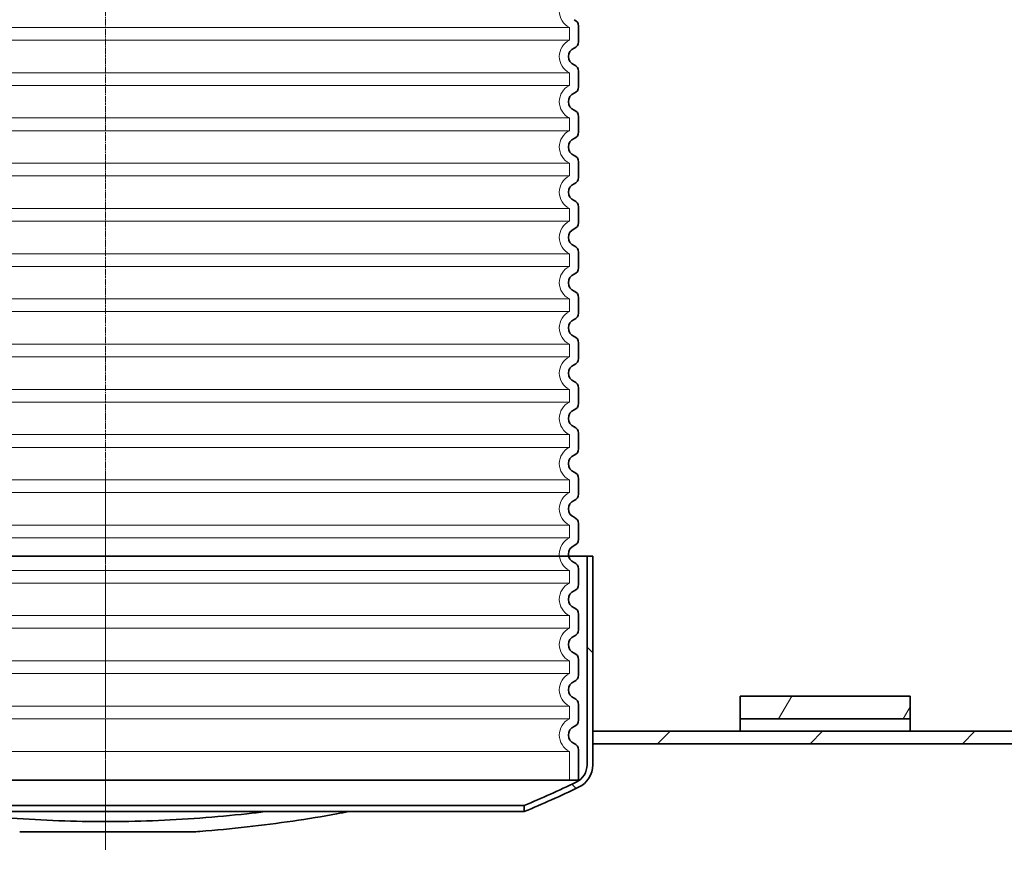
# Model space of a CAD drawing. Units: millimetres. Extents: x 43504 to 115814, y 197569 to 219357.
# Drawn here: x 54904 to 55774, y 215471 to 216208 of the extents above; entities that cross this region are included whole.
import ezdxf

# ---------------------------------------------------------------- set-up
doc = ezdxf.new("R2010")
doc.units = ezdxf.units.MM
doc.linetypes.add('CHAIN', pattern=[0.35429999999999995, 0.2362, -0.0295, 0.0591, -0.0295])
doc.linetypes.add('DASHED', pattern=[0])
for name, color, linetype, lineweight in [('Osa (ISO)', 1, 'Continuous', 9), ('Skrytá (ISO)', 1, 'DASHED', 18), ('Viditelná (ISO)', 7, 'Continuous', 35), ('Šrafy (ISO)', 150, 'Continuous', 9)]:
    doc.layers.add(name, color=color, linetype=linetype, lineweight=lineweight)

# ---------------------------------------------------------------- blocks, each defined once
blk = doc.blocks.new('ACO Oleopator G NS80_8000 H')
at = {"layer": 'Šrafy (ISO)'}
h = blk.add_hatch(dxfattribs=at)
h.set_pattern_fill('ANSI31', color=256, scale=762, angle=90, style=0)
h.set_pattern_definition([(135, (362671.0431498149, 161899.8366295951), (-67.35192090801866, -67.35192090801866), [])])
edge = h.paths.add_edge_path()
edge.add_line((367683.1200972114, 172608.4456176831), (367683.1200972114, 172613.861510285))
edge.add_ellipse((368054.6548335999, 173503.703016385), major_axis=(-371.5347363885144, -889.8415060999538), ratio=1, start_angle=357.00905267357746, end_angle=360, ccw=False)
edge.add_ellipse((367644.5062058599, 172649.6813624529), major_axis=(-7.310304996679982, -15.22169853014725), ratio=1, start_angle=295.65290416084184, end_angle=360.0000000000011, ccw=False)
edge.add_line((367627.6200972114, 172649.6813624529), (367627.6200972114, 172834.4138361823))
edge.add_line((367627.6200972114, 172834.4138361823), (367622.6200972114, 172834.4138361823))
edge.add_line((367622.6200972114, 172834.4138361823), (367622.6200972114, 172679.4138361823))
edge.add_line((367622.6200972114, 172679.4138361823), (367622.6200972114, 172668.4138361823))
edge.add_line((367622.6200972114, 172668.4138361823), (367622.6200972114, 172649.6813624529))
edge.add_ellipse((367644.5062058599, 172649.6813624529), major_axis=(-21.88610864844779, -1.678137968961255e-13), ratio=1, start_angle=0, end_angle=64.34709583915551)
edge.add_ellipse((368054.6548336002, 173503.7030163855), major_axis=(-419.6235241028504, -873.7505183371344), ratio=1, start_angle=1.680037277715696e-14, end_angle=3.114294921168868)
edge = h.paths.add_edge_path()
edge.add_line((368423.1200972114, 172613.861510285), (368423.1200972114, 172608.4456176831))
edge.add_ellipse((368051.5853608228, 173503.7030163853), major_axis=(371.5347363886664, -895.2573987022344), ratio=1, start_angle=2.940065236003124e-14, end_angle=3.11429492116949)
edge.add_ellipse((368461.733988563, 172649.6813624529), major_axis=(9.474896362540001, -19.7288644044908), ratio=1, start_angle=0, end_angle=64.34709583915512)
edge.add_line((368483.6200972114, 172649.6813624529), (368483.6200972114, 172668.4138361823))
edge.add_line((368483.6200972114, 172668.4138361823), (368483.6200972114, 172679.4138361823))
edge.add_line((368483.6200972114, 172679.4138361823), (368483.6200972114, 172834.4138361823))
edge.add_line((368483.6200972114, 172834.4138361823), (368478.6200972114, 172834.4138361823))
edge.add_line((368478.6200972114, 172834.4138361823), (368478.6200972114, 172649.6813624529))
edge.add_ellipse((368461.733988563, 172649.6813624529), major_axis=(16.88610864844775, 5.64914348191336e-13), ratio=1, start_angle=295.65290416084434, end_angle=360, ccw=False)
edge.add_ellipse((368051.5853608228, 173503.7030163851), major_axis=(417.4589327367993, -869.2433524623729), ratio=1, start_angle=357.00905267357786, end_angle=360, ccw=False)
h = blk.add_hatch(dxfattribs=at)
h.set_pattern_fill('ANSI31', color=256, scale=762, angle=15, style=0)
h.set_pattern_definition([(59.99999999999999, (362671.0431498149, 161899.8366295951), (-82.48891971046778, 47.62500000000001), [])])
h.paths.add_polyline_path([(368614.1200972114, 170246.4138361823), (368764.1200972114, 170246.4138361823), (368764.1200972114, 170266.4138361823), (368614.1200972114, 170266.4138361823)])
h.paths.add_polyline_path([(368764.1200972114, 172710.4138361823), (368614.1200972114, 172710.4138361823), (368614.1200972114, 172690.4138361823), (368764.1200972114, 172690.4138361823)])
h = blk.add_hatch(dxfattribs=at)
h.set_pattern_fill('ANSI31', color=256, scale=762, style=0)
h.set_pattern_definition([(45, (362671.0431498149, 161899.8366295951), (-67.35192090801866, 67.35192090801866), [])])
h.paths.add_polyline_path([(365979.6200972114, 172679.4138361823), (365979.6200972114, 172668.4138361823), (366725.1200972114, 172668.4138361823), (366830.1200972114, 172668.4138361823), (367622.6200972114, 172668.4138361823), (367622.6200972114, 172679.4138361823)])
h.paths.add_polyline_path([(365118.6200972114, 172668.4138361823), (365118.6200972114, 172679.4138361823), (364549.1200972114, 172679.4138361823), (364549.1200972114, 172668.4138361823), (364694.1200972114, 172668.4138361823), (364699.1200972114, 172668.4138361823)])
h.paths.add_polyline_path([(369835.6200972114, 172679.4138361823), (369835.6200972114, 172668.4138361823), (370032.1200972114, 172668.4138361823), (370032.1200972114, 172679.4138361823)])
h.paths.add_polyline_path([(368974.6200972114, 172668.4138361823), (368974.6200972114, 172679.4138361823), (368483.6200972114, 172679.4138361823), (368483.6200972114, 172668.4138361823)])
h.paths.add_polyline_path([(364549.1200972114, 170277.4138361823), (370032.1200972114, 170277.4138361823), (370032.1200972114, 170288.4138361823), (368176.1200972114, 170288.4138361823), (368170.1200972114, 170288.4138361823), (366830.1200972114, 170288.4138361823), (366725.1200972114, 170288.4138361823), (364549.1200972114, 170288.4138361823)])
at = {"layer": 'Osa (ISO)', "linetype": 'CHAIN', "ltscale": 12.39847373962402}
blk.add_line((368053.1200972114, 172909.4138361823), (368053.1200972114, 172574.6813624529), dxfattribs=at)
at = {"layer": 'Viditelná (ISO)'}
for p, q in [((367627.6200972114, 172834.4138361823), (368478.6200972114, 172834.4138361823)), ((368483.6200972114, 172834.4138361823), (368478.6200972114, 172834.4138361823)), ((368478.6200972114, 172834.4138361823), (368478.6200972114, 172649.6813624529)), ((368483.6200972114, 172649.6813624529), (368483.6200972114, 172834.4138361823)), ((368764.1200972114, 172710.4138361823), (368614.1200972114, 172710.4138361823)), ((368614.1200972114, 172710.4138361823), (368614.1200972114, 172690.4138361823)), ((368764.1200972114, 172690.4138361823), (368764.1200972114, 172710.4138361823)), ((368614.1200972114, 172690.4138361823), (368764.1200972114, 172690.4138361823)), ((368614.1200972114, 172679.4138361823), (368614.1200972114, 172690.4138361823)), ((368764.1200972114, 172690.4138361823), (368764.1200972114, 172679.4138361823)), ((368974.6200972114, 172679.4138361823), (368483.6200972114, 172679.4138361823)), ((368483.6200972114, 172679.4138361823), (368483.6200972114, 172668.4138361823)), ((368483.6200972114, 172668.4138361823), (368974.6200972114, 172668.4138361823)), ((367683.1200972114, 172613.861510285), (368423.1200972114, 172613.861510285)), ((368423.1200972114, 172608.4456176831), (367683.1200972114, 172608.4456176831)), ((368423.1200972114, 172613.861510285), (368423.1200972114, 172608.4456176831)), ((368129.1085831813, 172590.4138361823), (367977.1316112416, 172590.4138361823))]:
    blk.add_line(p, q, dxfattribs=at)
for centre, radius, start, end in [((368461.733988563, 172649.6813624529), 16.88610864844775, 295.652904159274, 0), ((368461.733988563, 172649.6813624529), 21.88610864844772, 295.652904159274, 0), ((368051.5853608228, 173503.7030163851), 964.2903952242663, 292.6619568343182, 295.652904159274), ((368051.5853608228, 173503.7030163853), 969.2903952245101, 292.5386092413306, 295.652904159274)]:
    blk.add_arc(centre, radius, start, end, dxfattribs=at)
for points, knots in [([(367912.0490719696, 172608.4458217749), (367917.3967512934, 172607.778176635), (367922.7798734106, 172607.1433872301), (367941.9085518551, 172605.0250835017), (367955.8077765956, 172603.7345719381), (367983.7183440033, 172601.6652212203), (367997.7314636062, 172600.8863982808), (368025.6071322634, 172599.856529846), (368039.4696929367, 172599.6055013315), (368053.1200972114, 172599.6055013315)], [248.1041477512617, 248.1041477512617, 248.1041477512617, 248.1041477512617, 249.7196684993575, 249.7196684993575, 253.8147897817751, 253.8147897817751, 257.9099110641927, 257.9099110641927, 262.0050323466103, 262.0050323466103, 262.0050323466103, 262.0050323466103]), ([(368053.1200972114, 172599.6055013315), (368066.7705014861, 172599.6055013315), (368080.6330621595, 172599.856529846), (368108.5087308167, 172600.8863982808), (368122.5218504196, 172601.6652212203), (368150.4324178273, 172603.7345719381), (368164.3316425678, 172605.0250835017), (368183.4603210122, 172607.1433872301), (368188.8434431294, 172607.778176635), (368194.1911224533, 172608.4458217749)], [0, 0, 0, 0, 4.095121282417611, 4.095121282417611, 8.190242564835222, 8.190242564835222, 12.28536384725283, 12.28536384725283, 13.90088459534851, 13.90088459534851, 13.90088459534851, 13.90088459534851]), ([(368268.0666327542, 172608.4456669481), (368264.5119157421, 172607.7694839291), (368260.9226083945, 172607.102875074), (368244.73973035, 172604.1736776621), (368231.7885902053, 172602.0333354281), (368205.3150095795, 172598.1288177948), (368191.7798605758, 172596.3630602802), (368164.3449133871, 172593.2927073689), (368150.4450663584, 172591.9883572759), (368134.030234935, 172590.7582927853), (368131.5699484925, 172590.5820335055), (368129.1085831813, 172590.4138361823)], [240.3948141266107, 240.3948141266107, 240.3948141266107, 240.3948141266107, 241.5757927073345, 241.5757927073345, 245.6717563148993, 245.6717563148993, 249.7677199224642, 249.7677199224642, 253.863683530029, 253.863683530029, 254.5852128429863, 254.5852128429863, 254.5852128429863, 254.5852128429863])]:
    blk.add_open_spline(points, degree=3, knots=knots, dxfattribs=at)
blk = doc.blocks.new('ACO 3301.14.02')
at = {"layer": 'Osa (ISO)', "linetype": 'CHAIN', "ltscale": 23.99096870422363}
blk.add_line((365415.2042096228, 139419.2358776496), (365415.2042096228, 137998.9795315159), dxfattribs=at)
at = {"layer": 'Skrytá (ISO)', "ltscale": 12.97603321075439}
for p, q in [((365005.2042096228, 138714.8483830797), (365825.2042096228, 138714.8483830797)), ((365825.2042096228, 138703.6233722195), (365005.2042096228, 138703.6233722195)), ((365005.2042096228, 138674.8483830797), (365825.2042096228, 138674.8483830797)), ((365825.2042096228, 138663.6233722195), (365005.2042096228, 138663.6233722195)), ((365005.2042096228, 138634.8483830797), (365825.2042096228, 138634.8483830797)), ((365825.2042096228, 138623.6233722195), (365005.2042096228, 138623.6233722195)), ((365005.2042096228, 138594.8483830797), (365825.2042096228, 138594.8483830797)), ((365825.2042096228, 138583.6233722195), (365005.2042096228, 138583.6233722195)), ((365005.2042096228, 138554.8483830797), (365825.2042096228, 138554.8483830797)), ((365825.2042096228, 138543.6233722195), (365005.2042096228, 138543.6233722195)), ((365005.2042096228, 138514.8483830797), (365825.2042096228, 138514.8483830797)), ((365825.2042096228, 138503.6233722195), (365005.2042096228, 138503.6233722195)), ((365005.2042096228, 138474.8483830797), (365825.2042096228, 138474.8483830797)), ((365825.2042096228, 138463.6233722195), (365005.2042096228, 138463.6233722195)), ((365005.2042096228, 138434.8483830797), (365825.2042096228, 138434.8483830797)), ((365825.2042096228, 138423.6233722195), (365005.2042096228, 138423.6233722195)), ((365005.2042096228, 138394.8483830796), (365825.2042096228, 138394.8483830796)), ((365005.2042096228, 138394.8483830797), (365825.2042096228, 138394.8483830797)), ((365825.2042096228, 138383.6233722194), (365005.2042096228, 138383.6233722194)), ((365825.2042096228, 138383.6233722195), (365005.2042096228, 138383.6233722195)), ((365005.2042096228, 138354.8483830796), (365825.2042096228, 138354.8483830796)), ((365005.2042096228, 138354.8483830797), (365825.2042096228, 138354.8483830797)), ((365825.2042096228, 138343.6233722194), (365005.2042096228, 138343.6233722194)), ((365825.2042096228, 138343.6233722195), (365005.2042096228, 138343.6233722195)), ((365005.2042096228, 138314.8483830796), (365825.2042096228, 138314.8483830796)), ((365005.2042096228, 138314.8483830797), (365825.2042096228, 138314.8483830797)), ((365825.2042096228, 138303.6233722194), (365005.2042096228, 138303.6233722194)), ((365825.2042096228, 138303.6233722195), (365005.2042096228, 138303.6233722195)), ((365005.2042096228, 138274.8483830796), (365825.2042096228, 138274.8483830796)), ((365005.2042096228, 138274.8483830797), (365825.2042096228, 138274.8483830797)), ((365825.2042096228, 138263.6233722194), (365005.2042096228, 138263.6233722194)), ((365825.2042096228, 138263.6233722195), (365005.2042096228, 138263.6233722195)), ((365005.2042096228, 138234.8483830796), (365825.2042096228, 138234.8483830796)), ((365005.2042096228, 138234.8483830797), (365825.2042096228, 138234.8483830797)), ((365825.2042096228, 138223.6233722194), (365005.2042096228, 138223.6233722194)), ((365825.2042096228, 138223.6233722195), (365005.2042096228, 138223.6233722195)), ((365005.2042096228, 138194.8483830796), (365825.2042096228, 138194.8483830796)), ((365005.2042096228, 138194.8483830797), (365825.2042096228, 138194.8483830797)), ((365825.2042096228, 138183.6233722194), (365005.2042096228, 138183.6233722194)), ((365825.2042096228, 138183.6233722195), (365005.2042096228, 138183.6233722195)), ((365005.2042096228, 138154.8483830796), (365825.2042096228, 138154.8483830796)), ((365005.2042096228, 138154.8483830797), (365825.2042096228, 138154.8483830797)), ((365825.2042096228, 138143.6233722195), (365005.2042096228, 138143.6233722195)), ((365825.2042096228, 138143.6233722195), (365005.2042096228, 138143.6233722195)), ((365005.2042096228, 138114.8483830796), (365825.2042096228, 138114.8483830796)), ((365005.2042096228, 138114.8483830797), (365825.2042096228, 138114.8483830797)), ((365825.2042096228, 138103.6233722195), (365005.2042096228, 138103.6233722195)), ((365825.2042096228, 138103.6233722195), (365005.2042096228, 138103.6233722195)), ((365005.2042096228, 138074.8483830796), (365825.2042096228, 138074.8483830796))]:
    blk.add_line(p, q, dxfattribs=at)
at = {"layer": 'Skrytá (ISO)', "ltscale": 1.068395018577576}
for p, q in [((365825.2042096228, 138714.8483830797), (365825.2042096228, 138703.6233722195)), ((365825.2042096228, 138674.8483830797), (365825.2042096228, 138663.6233722195)), ((365825.2042096228, 138634.8483830797), (365825.2042096228, 138623.6233722195)), ((365825.2042096228, 138594.8483830797), (365825.2042096228, 138583.6233722195)), ((365825.2042096228, 138554.8483830797), (365825.2042096228, 138543.6233722195)), ((365825.2042096228, 138514.8483830797), (365825.2042096228, 138503.6233722195)), ((365825.2042096228, 138474.8483830797), (365825.2042096228, 138463.6233722195)), ((365825.2042096228, 138434.8483830797), (365825.2042096228, 138423.6233722195)), ((365825.2042096228, 138394.8483830796), (365825.2042096228, 138383.6233722194)), ((365825.2042096228, 138394.8483830797), (365825.2042096228, 138383.6233722195)), ((365825.2042096228, 138354.8483830796), (365825.2042096228, 138343.6233722194)), ((365825.2042096228, 138354.8483830797), (365825.2042096228, 138343.6233722195)), ((365825.2042096228, 138314.8483830796), (365825.2042096228, 138303.6233722194)), ((365825.2042096228, 138314.8483830797), (365825.2042096228, 138303.6233722195)), ((365825.2042096228, 138274.8483830796), (365825.2042096228, 138263.6233722194)), ((365825.2042096228, 138274.8483830797), (365825.2042096228, 138263.6233722195)), ((365825.2042096228, 138234.8483830796), (365825.2042096228, 138223.6233722194)), ((365825.2042096228, 138234.8483830797), (365825.2042096228, 138223.6233722195)), ((365825.2042096228, 138194.8483830796), (365825.2042096228, 138183.6233722194)), ((365825.2042096228, 138194.8483830797), (365825.2042096228, 138183.6233722195)), ((365825.2042096228, 138154.8483830796), (365825.2042096228, 138143.6233722195)), ((365825.2042096228, 138154.8483830797), (365825.2042096228, 138143.6233722195)), ((365825.2042096228, 138114.8483830796), (365825.2042096228, 138103.6233722195)), ((365825.2042096228, 138114.8483830797), (365825.2042096228, 138103.6233722195))]:
    blk.add_line(p, q, dxfattribs=at)
at = {"layer": 'Skrytá (ISO)', "ltscale": 2.437923192977905}
blk.add_line((365825.2042096228, 138074.8483830796), (365825.2042096228, 138049.2358776495), dxfattribs=at)
at = {"layer": 'Skrytá (ISO)', "ltscale": 3.405312061309814}
for centre, radius in [((365832.2042096228, 138729.2358776496), 16), ((365832.2042096228, 138689.2358776496), 16), ((365832.2042096228, 138649.2358776496), 16), ((365832.2042096228, 138609.2358776496), 16), ((365832.2042096228, 138569.2358776496), 16), ((365832.2042096228, 138529.2358776496), 16), ((365832.2042096228, 138489.2358776496), 16), ((365832.2042096228, 138449.2358776496), 16), ((365832.2042096228, 138409.2358776496), 16), ((365832.2042096228, 138369.2358776495), 16.00000000000001), ((365832.2042096228, 138369.2358776496), 16), ((365832.2042096228, 138329.2358776495), 16.00000000000001), ((365832.2042096228, 138329.2358776496), 16), ((365832.2042096228, 138289.2358776495), 16.00000000000001), ((365832.2042096228, 138289.2358776496), 16), ((365832.2042096228, 138249.2358776495), 16.00000000000001), ((365832.2042096228, 138249.2358776496), 16), ((365832.2042096228, 138209.2358776495), 16), ((365832.2042096228, 138209.2358776496), 16), ((365832.2042096228, 138169.2358776495), 16), ((365832.2042096228, 138169.2358776496), 16), ((365832.2042096228, 138129.2358776495), 16.00000000000001), ((365832.2042096228, 138129.2358776496), 16), ((365832.2042096228, 138089.2358776495), 16.00000000000001)]:
    blk.add_arc(centre, radius, 115.9444797721008, 244.0555202278992, dxfattribs=at)
at = {"layer": 'Viditelná (ISO)'}
for p, q in [((365833.2042096228, 138716.159180819), (365833.2042096228, 138702.3125744802)), ((365833.2042096228, 138676.159180819), (365833.2042096228, 138662.3125744802)), ((365833.2042096228, 138636.159180819), (365833.2042096228, 138622.3125744802)), ((365833.2042096228, 138596.159180819), (365833.2042096228, 138582.3125744802)), ((365833.2042096228, 138556.159180819), (365833.2042096228, 138542.3125744802)), ((365833.2042096228, 138516.159180819), (365833.2042096228, 138502.3125744802)), ((365833.2042096228, 138476.159180819), (365833.2042096228, 138462.3125744802)), ((365833.2042096228, 138436.159180819), (365833.2042096228, 138422.3125744802)), ((365833.2042096228, 138396.1591808189), (365833.2042096228, 138382.3125744801)), ((365833.2042096228, 138396.159180819), (365833.2042096228, 138382.3125744802)), ((365833.2042096228, 138356.1591808189), (365833.2042096228, 138342.3125744801)), ((365833.2042096228, 138356.159180819), (365833.2042096228, 138342.3125744802)), ((365833.2042096228, 138316.1591808189), (365833.2042096228, 138302.3125744801)), ((365833.2042096228, 138316.159180819), (365833.2042096228, 138302.3125744802)), ((365833.2042096228, 138276.1591808189), (365833.2042096228, 138262.3125744801)), ((365833.2042096228, 138276.159180819), (365833.2042096228, 138262.3125744802)), ((365833.2042096228, 138236.1591808189), (365833.2042096228, 138222.3125744801)), ((365833.2042096228, 138236.159180819), (365833.2042096228, 138222.3125744802)), ((365833.2042096228, 138196.1591808189), (365833.2042096228, 138182.3125744801)), ((365833.2042096228, 138196.159180819), (365833.2042096228, 138182.3125744802)), ((365833.2042096228, 138156.1591808189), (365833.2042096228, 138142.3125744801)), ((365833.2042096228, 138156.159180819), (365833.2042096228, 138142.3125744802)), ((365833.2042096228, 138116.1591808189), (365833.2042096228, 138102.3125744801)), ((365833.2042096228, 138116.159180819), (365833.2042096228, 138102.3125744802)), ((365833.2042096228, 138076.1591808189), (365833.2042096228, 138049.2358776495)), ((365833.2042096228, 138049.2358776495), (364997.2042096228, 138049.2358776495))]:
    blk.add_line(p, q, dxfattribs=at)
for centre, radius, start, end in [((365827.2042096228, 138716.159180819), 6.000000000000001, 0, 69.07516757139392), ((365827.2042096228, 138702.3125744802), 6.000000000000001, 290.9248324286061, 0), ((365832.2042096228, 138689.2358776496), 8.000000000000002, 110.9248324286061, 249.0751675713939), ((365827.2042096228, 138676.159180819), 6.000000000000001, 0, 69.07516757139392), ((365832.2042096228, 138649.2358776496), 8.000000000000002, 110.9248324286061, 249.0751675713939), ((365827.2042096228, 138662.3125744802), 6.000000000000001, 290.9248324286061, 0), ((365827.2042096228, 138636.159180819), 6.000000000000001, 0, 69.07516757139392), ((365827.2042096228, 138622.3125744802), 6.000000000000001, 290.9248324286061, 0), ((365832.2042096228, 138609.2358776496), 8.000000000000002, 110.9248324286061, 249.0751675713939), ((365827.2042096228, 138596.159180819), 6.000000000000001, 0, 69.07516757139392), ((365832.2042096228, 138569.2358776496), 8.000000000000002, 110.9248324286061, 249.0751675713939), ((365827.2042096228, 138582.3125744802), 6.000000000000001, 290.9248324286061, 0), ((365827.2042096228, 138556.159180819), 6.000000000000001, 0, 69.07516757139392), ((365827.2042096228, 138542.3125744802), 6.000000000000001, 290.9248324286061, 0), ((365832.2042096228, 138529.2358776496), 8.000000000000002, 110.9248324286061, 249.0751675713939), ((365827.2042096228, 138516.159180819), 6.000000000000001, 0, 69.07516757139392), ((365827.2042096228, 138502.3125744802), 6.000000000000001, 290.9248324286061, 0), ((365832.2042096228, 138489.2358776496), 8.000000000000002, 110.9248324286061, 249.0751675713939), ((365827.2042096228, 138476.159180819), 6.000000000000001, 0, 69.07516757139392), ((365832.2042096228, 138449.2358776496), 8.000000000000002, 110.9248324286061, 249.0751675713939), ((365827.2042096228, 138462.3125744802), 6.000000000000001, 290.9248324286061, 0), ((365827.2042096228, 138436.159180819), 6.000000000000002, 0, 69.07516757139392), ((365827.2042096228, 138422.3125744802), 6.000000000000001, 290.9248324286061, 0), ((365832.2042096228, 138409.2358776496), 8.000000000000002, 110.9248324286061, 249.0751675713939), ((365827.2042096228, 138396.1591808189), 6.000000000000001, 0, 69.07516757139392), ((365827.2042096228, 138396.159180819), 6.000000000000002, 0, 69.07516757139392), ((365832.2042096228, 138369.2358776495), 8.000000000000002, 110.9248324286061, 249.0751675713939), ((365832.2042096228, 138369.2358776496), 8.000000000000002, 110.9248324286061, 249.0751675713939), ((365827.2042096228, 138382.3125744801), 6.000000000000001, 290.9248324286061, 0), ((365827.2042096228, 138382.3125744802), 6.000000000000001, 290.9248324286061, 0), ((365827.2042096228, 138356.1591808189), 6.000000000000001, 0, 69.07516757139392), ((365827.2042096228, 138356.159180819), 6.000000000000001, 0, 69.07516757139392), ((365827.2042096228, 138342.3125744801), 6.000000000000001, 290.9248324286061, 0), ((365827.2042096228, 138342.3125744802), 6.000000000000001, 290.9248324286061, 0), ((365832.2042096228, 138329.2358776495), 8.000000000000002, 110.9248324286061, 249.0751675713939), ((365832.2042096228, 138329.2358776496), 8.000000000000002, 110.9248324286061, 249.0751675713939), ((365827.2042096228, 138316.1591808189), 6.000000000000001, 0, 69.07516757139392), ((365827.2042096228, 138316.159180819), 6.000000000000001, 0, 69.07516757139392), ((365827.2042096228, 138302.3125744801), 6.000000000000001, 290.9248324286061, 0), ((365827.2042096228, 138302.3125744802), 6.000000000000001, 290.9248324286061, 0), ((365832.2042096228, 138289.2358776495), 8.000000000000002, 110.9248324286061, 249.0751675713939), ((365832.2042096228, 138289.2358776496), 8.000000000000002, 110.9248324286061, 249.0751675713939), ((365827.2042096228, 138276.1591808189), 6.000000000000001, 0, 69.07516757139392), ((365827.2042096228, 138276.159180819), 6.000000000000001, 0, 69.07516757139392), ((365832.2042096228, 138249.2358776495), 8.000000000000002, 110.9248324286061, 249.0751675713939), ((365832.2042096228, 138249.2358776496), 8.000000000000002, 110.9248324286061, 249.0751675713939), ((365827.2042096228, 138262.3125744801), 6.000000000000001, 290.9248324286061, 0), ((365827.2042096228, 138262.3125744802), 6.000000000000001, 290.9248324286061, 0), ((365827.2042096228, 138236.1591808189), 6.000000000000001, 0, 69.07516757139392), ((365827.2042096228, 138236.159180819), 6.000000000000001, 0, 69.07516757139392), ((365827.2042096228, 138222.3125744801), 6.000000000000001, 290.9248324286061, 0), ((365827.2042096228, 138222.3125744802), 6.000000000000001, 290.9248324286061, 0), ((365832.2042096228, 138209.2358776495), 8.000000000000002, 110.9248324286061, 249.0751675713939), ((365832.2042096228, 138209.2358776496), 8.000000000000002, 110.9248324286061, 249.0751675713939), ((365827.2042096228, 138196.1591808189), 6.000000000000001, 0, 69.07516757139392), ((365827.2042096228, 138196.159180819), 6.000000000000001, 0, 69.07516757139392), ((365832.2042096228, 138169.2358776495), 8.000000000000002, 110.9248324286061, 249.0751675713939), ((365832.2042096228, 138169.2358776496), 8.000000000000002, 110.9248324286061, 249.0751675713939), ((365827.2042096228, 138182.3125744801), 6.000000000000001, 290.9248324286061, 0), ((365827.2042096228, 138182.3125744802), 6.000000000000001, 290.9248324286061, 0), ((365827.2042096228, 138156.1591808189), 6.000000000000001, 0, 69.07516757139392), ((365827.2042096228, 138156.159180819), 6.000000000000001, 0, 69.07516757139392), ((365827.2042096228, 138142.3125744801), 6.000000000000001, 290.9248324286061, 0), ((365827.2042096228, 138142.3125744802), 6.000000000000001, 290.9248324286061, 0), ((365832.2042096228, 138129.2358776495), 8, 110.9248324286061, 249.0751675713939), ((365832.2042096228, 138129.2358776496), 8.000000000000002, 110.9248324286061, 249.0751675713939), ((365827.2042096228, 138116.1591808189), 6.000000000000001, 0, 69.07516757139392), ((365827.2042096228, 138116.159180819), 6.000000000000001, 0, 69.07516757139392), ((365827.2042096228, 138102.3125744801), 6.000000000000001, 290.9248324286061, 0), ((365827.2042096228, 138102.3125744802), 6.000000000000001, 290.9248324286061, 0), ((365832.2042096228, 138089.2358776495), 8, 110.9248324286061, 249.0751675713939), ((365827.2042096228, 138076.1591808189), 6.000000000000001, 0, 69.07516757139392)]:
    blk.add_arc(centre, radius, start, end, dxfattribs=at)

msp = doc.modelspace()

# ---------------------------------------------------------------- block references
for name, p in [('ACO 3301.14.02', (-310435.658631977, 77486.30392894064)), ('ACO Oleopator G NS80_8000 H', (-313073.5745195656, 42899.44368198072))]:
    msp.add_blockref(name, p)

doc.saveas('drawing.dxf')
